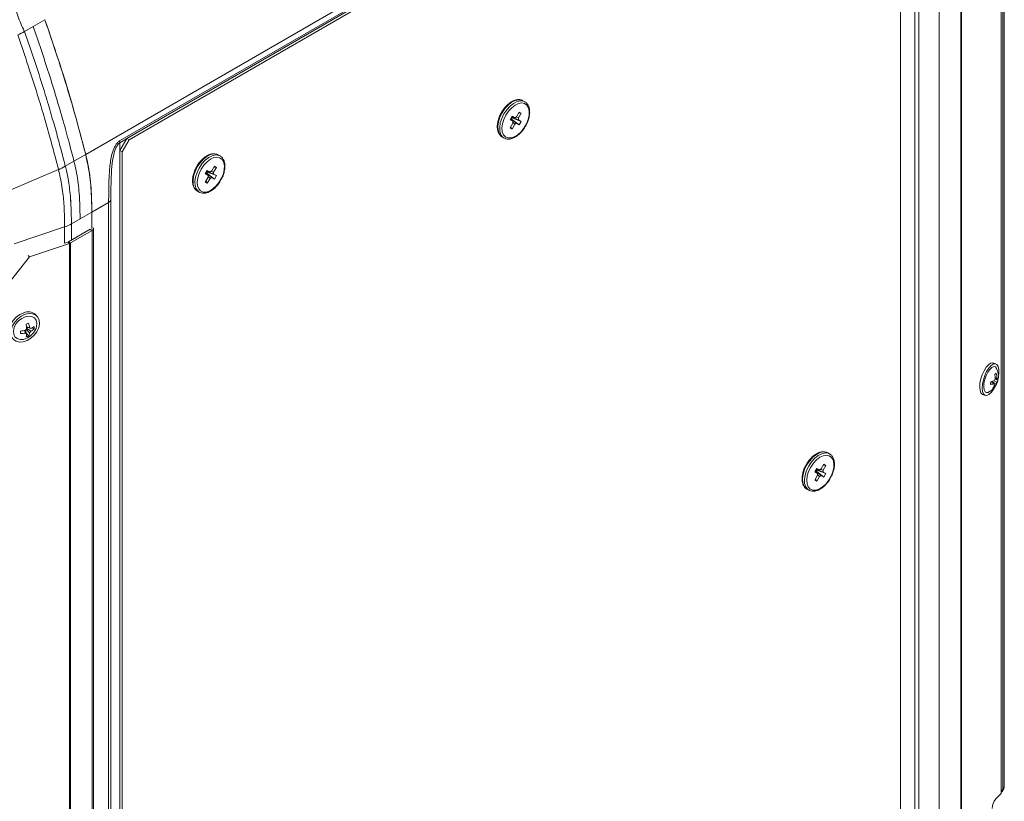
# Model space of a CAD drawing. Units: millimetres. Extents: x -617 to 3147, y -155 to 2467.
# Drawn here: x -195 to 102, y 330 to 566 of the extents above; entities that cross this region are included whole.
import ezdxf

# ---------------------------------------------------------------- set-up
doc = ezdxf.new("R2010")
doc.units = ezdxf.units.MM

msp = doc.modelspace()

# ---------------------------------------------------------------- linework, layer by layer
at = {"color": 7, "linetype": 'Continuous', "lineweight": 0}
for p, q in [((101.05, 333.63), (101.05, 665.33)), ((101.52, 335.01), (101.52, 665.9)), ((-163.13, 529.9), (67.39, 662.98)), ((-162.42, 529.5), (68.1, 662.57)), ((70.22, 661.35), (70.22, 31.79)), ((100.59, 657.41), (100.59, 332.43)), ((88.4, 653.45), (88.4, 57.38)), ((88.63, 653.62), (88.63, 57.55)), ((74.48, 144.22), (74.48, 651.29)), ((75.72, 651.68), (75.72, 144.61)), ((81.84, 649.67), (81.84, 53.59)), ((-48.28, 598.53), (-175.56, 525.05)), ((-165.31, 529.15), (-47.93, 596.91)), ((-187.88, 565.69), (-191.41, 563.65)), ((-194.02, 562.14), (-191.41, 563.65)), ((-43.09, 540.94), (-43.66, 541.27)), ((-44.82, 537.84), (-45.64, 536.41)), ((-44.21, 537.49), (-44.95, 537.6)), ((-44.21, 537.49), (-44.82, 537.84)), ((-46.97, 536.59), (-47.56, 535.55)), ((-47.56, 535.55), (-46.74, 535.08)), ((-46.74, 535.08), (-47.46, 535.73)), ((-45.64, 534.45), (-47.4, 535.84)), ((-47.36, 535.91), (-47.09, 535.75)), ((-46.89, 536.1), (-47.16, 536.25)), ((-45.04, 535.49), (-47.13, 536.31)), ((-47.09, 535.75), (-46.89, 536.1)), ((-44.81, 533.97), (-47.09, 535.75)), ((-46.14, 536.12), (-47.06, 536.42)), ((-46.14, 536.12), (-46.97, 536.59)), ((-44.21, 535.01), (-46.89, 536.1)), ((-46.74, 535.08), (-46.74, 534.5)), ((-46.14, 534.16), (-46.74, 534.77)), ((-45.64, 536.41), (-46.14, 536.12)), ((-45.04, 536.06), (-45.87, 536.28)), ((-45.04, 536.06), (-44.21, 537.49)), ((-45.04, 535.49), (-45.04, 536.06)), ((-44.21, 535.01), (-45.04, 535.49)), ((-44.81, 533.97), (-44.21, 535.01)), ((-46.74, 534.5), (-47.56, 533.07)), ((-47.56, 533.07), (-46.96, 532.73)), ((-46.96, 532.73), (-47.42, 533.31)), ((-46.96, 532.73), (-46.14, 534.16)), ((-46.14, 534.16), (-45.64, 534.45)), ((-45.64, 534.45), (-44.81, 533.97)), ((-165.25, 526.23), (-163.13, 529.9)), ((-162.42, 529.5), (-164.54, 525.82)), ((-163.13, 529.9), (-162.42, 529.5)), ((-49.96, 530.36), (-49.39, 530.03)), ((-49.39, 530.03), (-49.49, 530.09)), ((-165.25, 528.57), (-165.25, 7.14)), ((-164.54, 525.82), (-165.25, 526.23)), ((-165.25, -103.32), (-165.25, 526.23)), ((-164.54, -103.73), (-164.54, 525.82)), ((-181.7, 521.5), (-179.1, 523)), ((-179.1, 523), (-175.56, 525.04)), ((-135.01, 524.62), (-135.58, 524.95)), ((-198.82, 514.11), (-183.76, 520.48)), ((-138.89, 520.27), (-139.49, 519.23)), ((-138.81, 519.77), (-139.09, 519.93)), ((-136.96, 519.16), (-139.05, 519.99)), ((-139.01, 519.43), (-138.81, 519.77)), ((-138.06, 519.8), (-138.99, 520.1)), ((-138.06, 519.8), (-138.89, 520.27)), ((-136.13, 518.69), (-138.81, 519.77)), ((-137.56, 520.09), (-138.06, 519.8)), ((-136.96, 519.74), (-137.79, 519.95)), ((-136.74, 521.52), (-137.56, 520.09)), ((-136.96, 519.74), (-136.14, 521.17)), ((-136.96, 519.16), (-136.96, 519.74)), ((-136.14, 521.17), (-136.88, 521.28)), ((-136.14, 521.17), (-136.74, 521.52)), ((-139.49, 519.23), (-138.66, 518.76)), ((-138.66, 518.18), (-139.48, 516.75)), ((-139.48, 516.75), (-138.88, 516.41)), ((-138.66, 518.76), (-139.39, 519.41)), ((-138.88, 516.41), (-139.35, 516.99)), ((-137.56, 518.12), (-139.32, 519.52)), ((-139.28, 519.58), (-139.01, 519.43)), ((-136.73, 517.65), (-139.01, 519.43)), ((-138.88, 516.41), (-138.06, 517.83)), ((-138.66, 518.76), (-138.66, 518.18)), ((-138.06, 517.83), (-138.66, 518.45)), ((-138.06, 517.83), (-137.56, 518.12)), ((-137.56, 518.12), (-136.73, 517.65)), ((-136.13, 518.69), (-136.96, 519.16)), ((-136.73, 517.65), (-136.13, 518.69)), ((-141.88, 514.04), (-141.31, 513.71)), ((-179.92, 508.21), (-180.18, 512.57)), ((-167.95, 511.34), (-167.95, 4.27)), ((-141.31, 513.71), (-141.42, 513.77)), ((-179.87, 504.13), (-179.92, 508.21)), ((-168.63, 510.62), (-173.73, 507.68)), ((-168.63, 510.62), (-168.63, 510.62)), ((-168.63, 3.55), (-168.63, 510.62)), ((-179.87, 504.13), (-177.27, 505.63)), ((-177.27, 505.63), (-173.73, 507.67)), ((-173.73, 502.78), (-173.73, 507.68)), ((-173.73, 507.67), (-173.73, 502.78)), ((-197.17, 498.13), (-181.94, 503.21)), ((-174.18, 502.52), (-180.74, 498.73)), ((-173.62, 502.19), (-180.18, 498.4)), ((-173.62, 502.19), (-174.18, 502.52)), ((-173.62, -93.89), (-173.62, 502.19)), ((-173.2, -93.3), (-173.2, 502.78)), ((-180.48, 498.27), (-192.53, 494.25)), ((-180.88, 498.67), (-181.9, 498.33)), ((-180.48, 498.27), (-180.88, 498.67)), ((-180.74, 498.73), (-180.18, 498.4)), ((-180.48, -97.8), (-180.48, 498.27)), ((-180.18, -97.67), (-180.18, 498.4)), ((-201.19, 483.2), (-192.53, 494.25)), ((-192.53, 494.25), (-192.93, 494.65)), ((-190.27, 476.35), (-190.72, 476.8)), ((-193.64, 471.61), (-193.64, 472.22)), ((-192.46, 471.28), (-193.5, 472.39)), ((-192.46, 472.86), (-193.42, 473.14)), ((-192.08, 472.63), (-193.41, 473.08)), ((-193.39, 472.79), (-192.97, 472.93)), ((-192.08, 471.77), (-193.38, 472.71)), ((-191.1, 472.46), (-191.7, 472.81)), ((-193.76, 471.21), (-194, 472.01)), ((-193.37, 470.98), (-193.82, 472.05)), ((-192.76, 470.35), (-193.49, 471.26)), ((98.95, 461.93), (98.17, 462.19)), ((99.3, 457.7), (98.78, 457.67)), ((99.45, 457.41), (98.79, 457.44)), ((98.38, 455.93), (97.54, 456.59)), ((99.04, 455.92), (97.79, 456.65)), ((98.43, 454.76), (98.24, 454.9)), ((99.32, 456.45), (98.33, 456.82)), ((99.61, 457.03), (98.74, 457.31)), ((95.01, 452.7), (95.79, 452.44)), ((48.83, 434.78), (48.27, 435.11)), ((47.11, 431.68), (46.29, 430.25)), ((46.89, 429.9), (47.71, 431.33)), ((47.71, 431.33), (46.97, 431.44)), ((47.71, 431.33), (47.11, 431.68)), ((44.96, 430.43), (44.36, 429.39)), ((44.36, 429.39), (45.19, 428.92)), ((45.19, 428.34), (44.36, 426.91)), ((45.19, 428.92), (44.46, 429.57)), ((46.29, 428.29), (44.53, 429.68)), ((44.56, 429.75), (44.83, 429.59)), ((45.03, 429.94), (44.76, 430.09)), ((46.89, 429.33), (44.8, 430.15)), ((44.83, 429.59), (45.03, 429.94)), ((47.11, 427.81), (44.83, 429.59)), ((45.79, 429.96), (44.86, 430.26)), ((45.79, 429.96), (44.96, 430.43)), ((44.96, 426.57), (45.79, 428)), ((47.71, 428.85), (45.03, 429.94)), ((45.19, 428.92), (45.19, 428.34)), ((45.79, 428), (45.19, 428.61)), ((46.29, 430.25), (45.79, 429.96)), ((45.79, 428), (46.29, 428.29)), ((46.89, 429.9), (46.06, 430.12)), ((46.29, 428.29), (47.11, 427.81)), ((46.89, 429.33), (46.89, 429.9)), ((47.71, 428.85), (46.89, 429.33)), ((47.11, 427.81), (47.71, 428.85)), ((44.36, 426.91), (44.96, 426.57)), ((44.96, 426.57), (44.5, 427.15)), ((41.97, 424.2), (42.53, 423.87)), ((42.53, 423.87), (42.43, 423.94)), ((100.59, 332.8), (100.77, 332.96)), ((100.59, 332.43), (98.97, 330.81))]:
    msp.add_line(p, q, dxfattribs=at)
at = {"color": 8, "linetype": 'Continuous', "lineweight": 0}
for p, q in [((-163.22, 529.74), (-165.25, 528.57)), ((-181.94, 498.31), (-181.94, 503.21)), ((-179.87, 499.23), (-179.87, 504.13)), ((100.59, 333.2), (101.05, 333.63))]:
    msp.add_line(p, q, dxfattribs=at)
at = {"color": 8, "linetype": 'Continuous', "lineweight": 0, "flags": 128}
for points in [[(-43.66, 541.27), (-44.07, 541.45), (-44.99, 541.56), (-46.01, 541.33), (-47.08, 540.79), (-48.14, 539.95), (-49.12, 538.88), (-49.96, 537.62), (-50.62, 536.26), (-51.06, 534.88), (-51.25, 533.55), (-51.19, 532.35), (-50.87, 531.35), (-50.31, 530.61), (-49.96, 530.36)], [(-49.4, 537.3), (-48.55, 538.55), (-47.57, 539.63), (-46.52, 540.46), (-45.45, 541.01), (-44.42, 541.23), (-43.5, 541.12), (-43.08, 540.94)], [(-49.49, 530.09), (-49.74, 530.29), (-50.3, 531.02), (-50.62, 532.02), (-50.69, 533.22), (-50.5, 534.55), (-50.06, 535.94), (-49.4, 537.3)], [(-135.58, 524.95), (-135.99, 525.13), (-136.91, 525.24), (-137.94, 525.01), (-139.01, 524.47), (-140.06, 523.63), (-141.04, 522.55), (-141.89, 521.3), (-142.55, 519.94), (-142.99, 518.56), (-143.18, 517.23), (-143.11, 516.03), (-142.79, 515.03), (-142.23, 514.29), (-141.88, 514.04)], [(-141.32, 520.97), (-140.48, 522.23), (-139.5, 523.3), (-138.44, 524.14), (-137.37, 524.69), (-136.34, 524.91), (-135.42, 524.8), (-135, 524.61)], [(-141.42, 513.77), (-141.67, 513.96), (-142.22, 514.7), (-142.54, 515.7), (-142.61, 516.9), (-142.42, 518.23), (-141.98, 519.61), (-141.32, 520.97)], [(48.27, 435.11), (47.86, 435.29), (46.94, 435.4), (45.91, 435.18), (44.84, 434.63), (43.78, 433.79), (42.81, 432.72), (41.96, 431.46), (41.3, 430.1), (40.86, 428.72), (40.67, 427.39), (40.74, 426.19), (41.06, 425.19), (41.62, 424.45), (41.97, 424.2)], [(42.53, 431.14), (43.37, 432.39), (44.35, 433.47), (45.41, 434.3), (46.48, 434.85), (47.5, 435.07), (48.42, 434.97), (48.85, 434.78)], [(42.43, 423.94), (42.18, 424.13), (41.62, 424.86), (41.3, 425.86), (41.24, 427.06), (41.43, 428.39), (41.87, 429.78), (42.53, 431.14)]]:
    msp.add_lwpolyline(points, dxfattribs=at)
at = {"color": 7, "linetype": 'Continuous', "lineweight": 0, "flags": 128}
for points in [[(-48.79, 536.95), (-49.42, 535.65), (-49.83, 534.32), (-49.99, 533.06), (-49.89, 531.93), (-49.54, 531.02), (-48.96, 530.37), (-48.19, 530.03), (-47.27, 530.03), (-46.27, 530.35), (-45.24, 530.98), (-44.25, 531.88), (-43.37, 533), (-42.64, 534.26), (-42.12, 535.58), (-41.84, 536.89), (-41.8, 538.09), (-42.03, 539.12), (-42.5, 539.91), (-43.18, 540.4), (-44.03, 540.58), (-45, 540.42), (-46.02, 539.94), (-47.04, 539.16), (-47.98, 538.15), (-48.79, 536.95)], [(-140.72, 520.63), (-141.34, 519.32), (-141.75, 518), (-141.91, 516.73), (-141.81, 515.61), (-141.46, 514.7), (-140.88, 514.05), (-140.11, 513.71), (-139.19, 513.7), (-138.19, 514.03), (-137.16, 514.66), (-136.18, 515.56), (-135.29, 516.68), (-134.57, 517.94), (-134.04, 519.26), (-133.76, 520.57), (-133.73, 521.77), (-133.95, 522.8), (-134.42, 523.59), (-135.1, 524.08), (-135.96, 524.26), (-136.92, 524.1), (-137.95, 523.62), (-138.96, 522.84), (-139.91, 521.82), (-140.72, 520.63)], [(-194.26, 477.35), (-195.43, 476.8), (-196.51, 476), (-197.42, 474.99), (-198.1, 473.86), (-198.5, 472.68), (-198.58, 471.54), (-198.34, 470.54), (-197.8, 469.73), (-197.79, 469.73)], [(-193.81, 476.9), (-194.98, 476.36), (-196.06, 475.55), (-196.97, 474.55), (-197.65, 473.41), (-198.05, 472.23), (-198.13, 471.09), (-197.89, 470.09), (-197.35, 469.28), (-196.54, 468.74), (-195.53, 468.49), (-194.4, 468.57), (-193.22, 468.96), (-192.08, 469.64), (-191.08, 470.56), (-190.27, 471.64), (-189.73, 472.81), (-189.49, 473.97), (-189.57, 475.06), (-189.96, 475.97), (-190.64, 476.65), (-191.56, 477.05), (-192.64, 477.13), (-193.81, 476.9)], [(-193.81, 476.16), (-194.86, 475.66), (-195.81, 474.91), (-196.59, 473.98), (-197.11, 472.93), (-197.35, 471.88), (-197.27, 470.91), (-196.88, 470.11), (-196.22, 469.55), (-195.35, 469.28), (-194.34, 469.33), (-193.61, 469.54)], [(-190.53, 472.62), (-190.35, 473.22), (-190.27, 474.24), (-190.5, 475.14), (-191.03, 475.83), (-191.81, 476.25), (-192.76, 476.36), (-193.81, 476.16)], [(98.17, 462.19), (98.01, 462.23), (97.4, 462.12), (96.73, 461.66), (96.05, 460.9), (95.41, 459.87), (94.86, 458.67), (94.44, 457.38), (94.18, 456.09)], [(99.73, 458.23), (99.85, 459.16), (99.84, 460.26), (99.65, 461.14), (99.29, 461.72), (98.79, 461.97), (98.18, 461.86), (97.51, 461.4), (96.83, 460.64), (96.19, 459.61), (95.64, 458.41), (95.22, 457.12), (94.95, 455.83), (94.95, 455.83)], [(99.17, 460.58), (98.82, 461), (98.33, 461.1), (97.75, 460.86), (97.14, 460.28), (96.55, 459.43), (96.03, 458.39), (95.63, 457.23), (95.39, 456.07)], [(94.18, 456.09), (94.09, 454.9), (94.19, 453.9), (94.47, 453.16), (94.9, 452.74), (95.01, 452.7)], [(94.95, 455.83), (94.87, 454.64), (94.97, 453.64), (95.25, 452.9), (95.68, 452.49), (96.24, 452.41), (96.89, 452.7), (97.57, 453.31), (98.23, 454.22), (98.64, 454.93)], [(95.39, 456.07), (95.32, 455.01), (95.43, 454.15), (95.72, 453.55), (96.15, 453.27), (96.69, 453.35), (96.77, 453.39)], [(43.13, 430.79), (42.5, 429.49), (42.1, 428.16), (41.94, 426.9), (42.04, 425.77), (42.39, 424.86), (42.97, 424.21), (43.74, 423.87), (44.65, 423.87), (45.66, 424.19), (46.69, 424.82), (47.67, 425.72), (48.56, 426.84), (49.28, 428.1), (49.8, 429.43), (50.09, 430.73), (50.12, 431.93), (49.89, 432.96), (49.42, 433.75), (48.74, 434.24), (47.89, 434.42), (46.92, 434.26), (45.9, 433.78), (44.89, 433), (43.94, 431.99), (43.13, 430.79)]]:
    msp.add_lwpolyline(points, dxfattribs=at)
at = {"color": 7, "linetype": 'Continuous', "lineweight": 0}
for centre, radius, start, end in [((-207.66, 585.94), 27.43, 295.0062, 299.8177), ((-168.08, 528.55), 2.83, 0.3633, 12.1662), ((-191.02, 537.79), 18.77, 292.7371, 299.7465), ((-185.46, 513.93), 11.29, 288.1325, 299.6512), ((-173.84, 502.77), 0.624, 290.3611, 25.435), ((-181.1, 499.36), 0.722, 288.1325, 299.6512), ((-180.98, 499.82), 1.63, 288.1325, 299.6512), ((-192.92, 474.29), 3.34, 48.7942, 113.616), ((-203.28, 479.93), 12.35, 320.4725, 323.3628), ((-195.55, 474.55), 5.37, 291.1001, 338.9061), ((-198.68, 490.67), 17.51, 287.1101, 289.7561), ((-210.02, 471.4), 16.68, 3.9806, 8.7604), ((-200.66, 471.74), 8.27, 7.7676, 17.2527), ((-200.56, 459.15), 15.92, 57.8257, 59.4444), ((-194.31, 477.67), 5.52, 293.9237, 305.6392), ((-194.02, 475.54), 4.24, 297.2267, 313.4637), ((-195.49, 472.83), 4.4, 355.2879, 4.7121), ((-196.43, 483.5), 11.74, 276.0976, 283.1708), ((-232.07, 471.47), 36.89, 359.4385, 0.5615), ((-195.01, 478.33), 7.23, 268.6611, 280.0344), ((-190.64, 475.9), 5.63, 236.344, 240.9261), ((-197.84, 471.3), 4.48, 344.3463, 355.8593), ((-194.72, 474.94), 4.99, 283.7904, 293.0757), ((-195.47, 471.72), 3.04, 333.0976, 351.6325), ((-196.85, 475.12), 5.83, 318.8564, 324.9789), ((94.36, 458.19), 5.37, 351.9222, 26.4839), ((92.67, 460.23), 6.74, 330.2387, 335.2885), ((96.24, 463.57), 5.29, 296.69, 302.0088), ((91.98, 457.32), 6.81, 0.7729, 12.8957), ((93.97, 457.45), 5.33, 2.678, 17.8358), ((97.88, 456.74), 1.71, 23.1788, 34.1644), ((98.96, 458.02), 0.781, 308.9796, 347.0617), ((95.11, 458.08), 4.62, 346.8803, 357.0736), ((94.36, 458.19), 5.37, 296.65, 346.7175), ((90.21, 457.17), 7.26, 348.736, 355.2178), ((97.11, 460.41), 4.66, 272.7305, 285.8449), ((95.66, 464.44), 8.07, 282.7625, 290.712), ((94.34, 456.94), 4.4, 326.5888, 342.8255), ((97.35, 456.19), 1.8, 291.5033, 307.1955), ((94.57, 453.65), 4.44, 26.5617, 30.7815), ((94.89, 457.35), 4.39, 323.7934, 341.046), ((94.93, 458.38), 4.79, 329.2118, 336.3154), ((98.53, 457.21), 1.09, 316.1402, 350.7778), ((102.51, 327.77), 4.67, 139.3605, 179.0461)]:
    msp.add_arc(centre, radius, start, end, dxfattribs=at)
at = {"color": 8, "linetype": 'Continuous', "lineweight": 0}
msp.add_arc((100.13, 333.62), 0.921, 314.0855, 0.3925, dxfattribs=at)
at = {"color": 7, "linetype": 'Continuous', "lineweight": 0}
msp.add_ellipse((98.02, 334.36), major_axis=(3.5, 0.28), ratio=0.516722, start_param=5.71853, end_param=5.911594, dxfattribs=at)
at = {"color": 8, "linetype": 'Continuous', "lineweight": 0}
msp.add_ellipse((98.02, 333.63), major_axis=(3.07, 2.65), ratio=0.637643, start_param=5.449356, end_param=5.77989, dxfattribs=at)
at = {"color": 7, "linetype": 'Continuous', "lineweight": 0}
for points, knots in [([(-194.02, 562.14), (-194.04, 562.18), (-194.43, 562.95), (-195.15, 564.47), (-196.07, 566.83), (-196.55, 568.53), (-196.75, 569.41), (-196.76, 569.44)], [0, 0, 0, 0, 0.016571, 0.340363, 0.660444, 0.987724, 1, 1, 1, 1]), ([(-175.56, 525.05), (-176.69, 529.34), (-178.93, 537.92), (-183.01, 551.48), (-186.18, 560.74), (-187.88, 565.69)], [0, 0, 0, 0, 0.318391, 0.636101, 1, 1, 1, 1]), ([(-175.56, 525.04), (-176.74, 529.55), (-179.1, 538.54), (-183.22, 552.11), (-186.32, 561.16), (-187.88, 565.69)], [0, 0, 0, 0, 0.333785, 0.666857, 1, 1, 1, 1]), ([(-181.7, 521.5), (-182.1, 523.03), (-182.93, 526.3), (-184.34, 531.49), (-185.95, 537.16), (-188.08, 544.3), (-190.74, 552.67), (-192.94, 559.02), (-194.02, 562.14)], [0, 0, 0, 0, 0.113572, 0.242991, 0.384, 0.532375, 0.770349, 1, 1, 1, 1]), ([(-184.44, 542.32), (-185.18, 544.72), (-186.65, 549.52), (-188.97, 556.63), (-190.61, 561.34), (-191.41, 563.65)], [0, 0, 0, 0, 0.338, 0.675608, 1, 1, 1, 1]), ([(-183.76, 520.48), (-184.15, 522.01), (-184.99, 525.28), (-186.4, 530.46), (-188, 536.12), (-190.13, 543.26), (-192.79, 551.62), (-194.99, 557.97), (-196.06, 561.08)], [0, 0, 0, 0, 0.113567, 0.2429935, 0.3840072, 0.5323704, 0.7703509, 1, 1, 1, 1]), ([(-179.1, 523), (-179.58, 524.88), (-180.62, 528.94), (-182.39, 535.38), (-183.74, 539.94), (-184.44, 542.32)], [0, 0, 0, 0, 0.292697, 0.631283, 1, 1, 1, 1]), ([(-43.68, 541.24), (-43.85, 541.34), (-44.28, 541.59), (-45.11, 541.64), (-46.08, 541.47), (-47.09, 541.01), (-48.1, 540.29), (-49.04, 539.33), (-49.66, 538.56), (-49.91, 538.1), (-49.94, 538.06)], [0, 0, 0, 0, 0.095521, 0.236773, 0.380314, 0.528952, 0.680575, 0.832542, 0.984179, 1, 1, 1, 1]), ([(-42.73, 533.92), (-42.65, 534.06), (-42.34, 534.61), (-41.97, 535.64), (-41.67, 536.93), (-41.61, 538.16), (-41.78, 539.28), (-42.23, 540.18), (-42.69, 540.74), (-43.03, 540.89), (-43.09, 540.91)], [0, 0, 0, 0, 0.052592, 0.204809, 0.3575, 0.511068, 0.665712, 0.820088, 0.970229, 1, 1, 1, 1]), ([(-49.94, 538.06), (-50.15, 537.69), (-50.61, 536.92), (-51.08, 535.66), (-51.38, 534.37), (-51.44, 533.14), (-51.26, 532.02), (-50.82, 531.12), (-50.36, 530.56), (-50.02, 530.41), (-49.96, 530.39)], [0, 0, 0, 0, 0.125709, 0.266247, 0.407222, 0.549007, 0.691786, 0.834317, 0.972938, 1, 1, 1, 1]), ([(-49.5, 530.12), (-49.29, 530), (-48.82, 529.73), (-47.94, 529.65), (-46.97, 529.83), (-45.96, 530.29), (-44.95, 531.02), (-44, 531.97), (-43.24, 532.96), (-42.88, 533.65), (-42.73, 533.92)], [0, 0, 0, 0, 0.108223, 0.235751, 0.365347, 0.499543, 0.636436, 0.773638, 0.910542, 1, 1, 1, 1]), ([(-168.63, 510.62), (-168.63, 510.62), (-168.63, 511.29), (-168.62, 513.28), (-168.59, 516.7), (-168.4, 520.28), (-168.06, 523.13), (-167.65, 525.21), (-167.04, 527.07), (-166.2, 528.49), (-165.58, 528.94), (-165.31, 529.15)], [0, 0, 0, 0, 0.000003, 0.115084, 0.343826, 0.571534, 0.668426, 0.765091, 0.873646, 0.943583, 1, 1, 1, 1]), ([(-165.25, 528.57), (-165.45, 528.42), (-165.68, 528.25), (-166.11, 527.72), (-166.65, 526.74), (-167.32, 524.46), (-167.73, 521.1), (-167.92, 517.19), (-167.94, 513.92), (-167.95, 511.99), (-167.95, 511.34)], [0, 0, 0, 0, 0.045285, 0.048885, 0.112116, 0.215669, 0.407232, 0.642336, 0.878265, 1, 1, 1, 1]), ([(-177.27, 505.63), (-177.27, 506.52), (-177.27, 508.34), (-177.36, 511.15), (-177.56, 514.08), (-177.9, 517.12), (-178.4, 520.1), (-178.88, 522.08), (-179.1, 523)], [0, 0, 0, 0, 0.161474, 0.3297143, 0.5004937, 0.6750608, 0.8488263, 1, 1, 1, 1]), ([(-173.73, 507.68), (-173.74, 508.94), (-173.76, 511.33), (-173.93, 514.84), (-174.27, 518.18), (-174.8, 521.56), (-175.31, 523.86), (-175.56, 525.05)], [0, 0, 0, 0, 0.228675, 0.432877, 0.619371, 0.803964, 1, 1, 1, 1]), ([(-173.73, 507.67), (-173.73, 508.83), (-173.74, 511.19), (-173.91, 514.86), (-174.27, 518.54), (-174.82, 521.95), (-175.33, 524.09), (-175.56, 525.04)], [0, 0, 0, 0, 0.209894, 0.427877, 0.649706, 0.843091, 1, 1, 1, 1]), ([(-135.61, 524.92), (-135.78, 525.02), (-136.2, 525.26), (-137.03, 525.32), (-138, 525.15), (-139.01, 524.68), (-140.03, 523.96), (-140.96, 523), (-141.59, 522.23), (-141.84, 521.78), (-141.86, 521.74)], [0, 0, 0, 0, 0.095521, 0.236773, 0.380314, 0.528952, 0.680575, 0.832542, 0.984179, 1, 1, 1, 1]), ([(-134.66, 517.6), (-134.58, 517.74), (-134.26, 518.29), (-133.89, 519.32), (-133.59, 520.61), (-133.53, 521.84), (-133.71, 522.96), (-134.15, 523.86), (-134.61, 524.42), (-134.95, 524.56), (-135.01, 524.59)], [0, 0, 0, 0, 0.052592, 0.204809, 0.3575, 0.511068, 0.665712, 0.820088, 0.970229, 1, 1, 1, 1]), ([(-181.94, 503.21), (-181.95, 504.73), (-181.96, 507.82), (-182.24, 511.91), (-182.69, 515.38), (-183.15, 517.98), (-183.57, 519.69), (-183.76, 520.48)], [0, 0, 0, 0, 0.276438, 0.563799, 0.717846, 0.869175, 1, 1, 1, 1]), ([(-180.18, 512.57), (-180.38, 514.29), (-180.64, 516.65), (-181.25, 519.66), (-181.56, 520.92), (-181.7, 521.5)], [0, 0, 0, 0, 0.5875473, 0.8092743, 1, 1, 1, 1]), ([(-141.86, 521.74), (-142.08, 521.37), (-142.53, 520.6), (-143.01, 519.34), (-143.3, 518.05), (-143.36, 516.81), (-143.19, 515.7), (-142.75, 514.8), (-142.28, 514.24), (-141.94, 514.09), (-141.89, 514.07)], [0, 0, 0, 0, 0.1257087, 0.2662468, 0.4072222, 0.5490074, 0.6917862, 0.8343172, 0.9729382, 1, 1, 1, 1]), ([(-141.42, 513.8), (-141.21, 513.68), (-140.74, 513.4), (-139.87, 513.33), (-138.89, 513.51), (-137.88, 513.97), (-136.87, 514.69), (-135.93, 515.65), (-135.16, 516.64), (-134.8, 517.33), (-134.66, 517.6)], [0, 0, 0, 0, 0.108223, 0.235751, 0.365347, 0.499543, 0.636436, 0.773638, 0.910542, 1, 1, 1, 1]), ([(-179.92, 508.21), (-179.93, 508.26), (-179.94, 508.49), (-179.97, 509.08), (-180.05, 510.36), (-180.13, 511.58), (-180.18, 512.46), (-180.18, 512.57)], [0, 0, 0, 0, 0.03441, 0.163057, 0.416995, 0.92501, 1, 1, 1, 1]), ([(-168.63, 510.62), (-168.45, 510.75), (-168.17, 510.94), (-168.01, 511.2), (-167.96, 511.31), (-167.95, 511.34)], [0, 0, 0, 0, 0.58737, 0.907086, 1, 1, 1, 1]), ([(48.24, 435.08), (48.07, 435.18), (47.64, 435.43), (46.82, 435.49), (45.85, 435.31), (44.84, 434.85), (43.82, 434.13), (42.88, 433.17), (42.26, 432.4), (42.01, 431.94), (41.99, 431.9)], [0, 0, 0, 0, 0.095521, 0.236773, 0.380314, 0.528952, 0.680575, 0.832542, 0.984179, 1, 1, 1, 1]), ([(49.19, 427.76), (49.27, 427.9), (49.59, 428.45), (49.95, 429.48), (50.26, 430.77), (50.32, 432), (50.14, 433.12), (49.7, 434.02), (49.24, 434.58), (48.89, 434.73), (48.84, 434.75)], [0, 0, 0, 0, 0.052592, 0.204809, 0.3575, 0.511068, 0.665712, 0.820088, 0.970229, 1, 1, 1, 1]), ([(41.99, 431.9), (41.77, 431.53), (41.32, 430.76), (40.84, 429.5), (40.54, 428.21), (40.48, 426.98), (40.66, 425.86), (41.1, 424.96), (41.56, 424.4), (41.91, 424.26), (41.96, 424.23)], [0, 0, 0, 0, 0.125709, 0.266247, 0.407222, 0.549007, 0.691786, 0.834317, 0.972938, 1, 1, 1, 1]), ([(42.42, 423.97), (42.64, 423.84), (43.11, 423.57), (43.98, 423.49), (44.95, 423.67), (45.97, 424.13), (46.98, 424.86), (47.92, 425.81), (48.68, 426.8), (49.05, 427.49), (49.19, 427.76)], [0, 0, 0, 0, 0.108223, 0.235751, 0.365347, 0.499543, 0.636436, 0.773638, 0.910542, 1, 1, 1, 1]), ([(100.77, 332.96), (100.82, 333.01), (101, 333.18), (101.11, 333.39), (101.19, 333.53)], [0, 0, 0, 0, 0.326726, 1, 1, 1, 1]), ([(101.21, 333.51), (101.22, 333.52), (101.29, 333.6), (101.31, 333.71), (101.32, 333.81)], [0, 0, 0, 0, 0.095021, 1, 1, 1, 1]), ([(101.28, 333.6), (101.35, 333.83), (101.48, 334.26), (101.48, 334.69), (101.49, 334.9)], [0, 0, 0, 0, 0.526897, 1, 1, 1, 1])]:
    msp.add_open_spline(points, degree=3, knots=knots, dxfattribs=at)
at = {"color": 8, "linetype": 'Continuous', "lineweight": 0}
for points, knots in [([(101.33, 333.96), (101.33, 333.96), (101.33, 333.92), (101.33, 333.75), (101.26, 333.62), (101.21, 333.52)], [0, 0, 0, 0, 0.019327, 0.280611, 1, 1, 1, 1]), ([(101.33, 333.96), (101.33, 333.96), (101.34, 333.94), (101.36, 333.88), (101.33, 333.83), (101.32, 333.8)], [0, 0, 0, 0, 0.0215791, 0.4280503, 1, 1, 1, 1])]:
    msp.add_open_spline(points, degree=3, knots=knots, dxfattribs=at)

doc.saveas('drawing.dxf')
